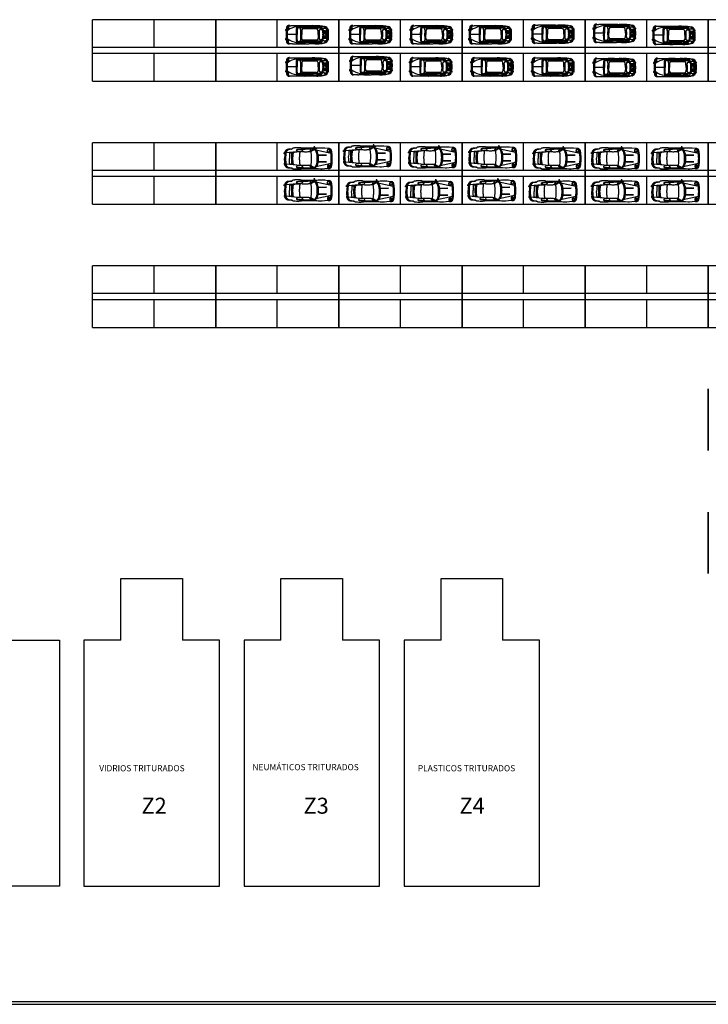
# Model space of a CAD drawing. Units: millimetres. Extents: x 292 to 996, y 182 to 472.
# Drawn here: x 485 to 541, y 296 to 376 of the extents above; entities that cross this region are included whole.
import ezdxf

# ---------------------------------------------------------------- set-up
doc = ezdxf.new("R2010")
doc.units = ezdxf.units.MM
doc.header["$LTSCALE"] = 0.01
for name, color, linetype in [('Delimitación Terreno', 4, 'Continuous'), ('Dibujo Planta', 7, 'Continuous'), ('SOPORTES VFU', 1, 'Continuous'), ('TEXTOS', 7, 'Continuous'), ('Vehiculos', 7, 'Continuous')]:
    doc.layers.add(name, color=color, linetype=linetype)
doc.styles.add('STYLE1', font='ARIAL.TTF')

# ---------------------------------------------------------------- blocks, each defined once
blk = doc.blocks.new('A$C36FB4655')
at = {"layer": 'Vehiculos'}
for p, q in [((0.058, 1.073), (0.115, 1.073)), ((0.078, 1.186), (0.109, 1.186)), ((0.081, 0.877), (0.078, 0.796)), ((0.086, 0.964), (0.081, 0.877)), ((0.095, 1.029), (0.086, 0.964)), ((0.123, 1.09), (0.095, 1.029)), ((0.137, 1.122), (0.123, 1.09)), ((0.137, 1.122), (0.231, 1.165)), ((0.163, 1.402), (0.231, 1.402)), ((0.163, 1.175), (0.163, 1.402)), ((0.231, 1.175), (0.163, 1.175)), ((0.231, 1.402), (0.231, 1.165)), ((0.889, 1.368), (0.895, 1.4)), ((0.929, 1.405), (0.925, 1.462)), ((0.935, 1.159), (0.928, 1.051)), ((0.928, 1.051), (0.929, 0.758)), ((0.942, 1.242), (0.935, 1.159)), ((0.944, 1.268), (0.942, 1.242)), ((0.951, 1.158), (0.943, 1.05)), ((0.943, 1.051), (0.944, 0.758)), ((0.958, 1.379), (0.948, 1.399)), ((0.957, 1.241), (0.951, 1.158)), ((0.96, 1.267), (0.957, 1.24)), ((1, 1.345), (0.958, 1.379)), ((1.097, 1.331), (1, 1.345)), ((1.182, 1.31), (1.097, 1.331)), ((1.38, 1.298), (1.182, 1.31)), ((1.216, 1.142), (1.215, 1.203)), ((1.232, 1.142), (1.231, 1.203)), ((1.311, 1.09), (1.311, 0.758)), ((1.395, 1.321), (1.38, 1.399)), ((1.582, 1.301), (1.38, 1.298)), ((1.6, 1.321), (1.409, 1.321)), ((2.508, 1.219), (1.44, 1.219)), ((1.943, 1.397), (1.581, 1.4)), ((1.805, 1.308), (1.582, 1.301)), ((1.943, 1.318), (1.6, 1.321)), ((2.085, 1.409), (1.62, 1.409)), ((2.003, 1.304), (1.805, 1.308)), ((1.943, 1.318), (1.943, 1.397)), ((1.979, 1.304), (1.979, 1.489)), ((2.264, 1.301), (2.003, 1.304)), ((2.024, 1.396), (2.022, 1.316)), ((2.022, 1.316), (2.211, 1.317)), ((2.075, 1.395), (2.024, 1.396)), ((2.166, 1.406), (2.099, 1.406)), ((2.267, 1.314), (2.211, 1.317)), ((2.583, 1.291), (2.264, 1.301)), ((2.375, 1.31), (2.267, 1.314)), ((2.449, 1.308), (2.375, 1.31)), ((2.562, 1.306), (2.449, 1.308)), ((2.784, 1.295), (2.562, 1.306)), ((2.774, 1.279), (2.583, 1.291)), ((2.644, 0.758), (2.636, 1.093)), ((2.771, 1.321), (2.791, 1.307)), ((2.902, 1.261), (2.774, 1.279)), ((2.985, 1.255), (2.902, 1.261)), ((3.06, 1.252), (2.985, 1.255)), ((3.122, 1.252), (3.06, 1.252)), ((3.107, 0.892), (3.115, 0.758)), ((3.15, 1.035), (3.145, 1.036)), ((3.145, 1.036), (3.162, 0.833)), ((3.167, 0.833), (3.15, 1.035)), ((3.162, 0.833), (3.167, 0.833)), ((3.194, 1.109), (3.189, 1.11)), ((3.189, 1.11), (3.209, 0.834)), ((3.214, 0.834), (3.194, 1.109)), ((3.209, 0.834), (3.214, 0.834)), ((3.236, 1.105), (3.231, 1.107)), ((3.231, 1.107), (3.251, 0.836)), ((3.257, 0.836), (3.236, 1.105)), ((3.251, 0.836), (3.257, 0.836)), ((3.268, 1.103), (3.287, 0.909)), ((3.274, 1.102), (3.268, 1.103)), ((3.272, 1.326), (3.304, 1.326)), ((3.293, 0.909), (3.274, 1.102)), ((3.279, 0.817), (3.282, 0.844)), ((3.282, 0.77), (3.279, 0.817)), ((3.286, 0.853), (3.295, 0.867)), ((3.287, 0.909), (3.293, 0.909)), ((3.301, 1.101), (3.318, 0.915)), ((3.306, 1.1), (3.301, 1.101)), ((3.304, 1.265), (3.304, 1.326)), ((3.323, 0.915), (3.306, 1.1)), ((3.307, 0.876), (3.327, 0.881)), ((3.318, 0.915), (3.323, 0.915)), ((3.318, 0.839), (3.395, 0.839)), ((3.327, 0.881), (3.357, 0.887)), ((3.33, 1.098), (3.347, 0.922)), ((3.335, 1.097), (3.33, 1.098)), ((3.352, 0.922), (3.335, 1.097)), ((3.347, 0.922), (3.352, 0.922)), ((3.361, 0.887), (3.381, 0.887)), ((3.395, 0.839), (3.395, 0.758)), ((3.442, 1.175), (3.398, 1.165)), ((3.463, 1.104), (3.418, 1.098)), ((0.058, 0.442), (0.115, 0.442)), ((0.078, 0.796), (0.077, 0.758)), ((0.078, 0.719), (0.077, 0.758)), ((0.081, 0.639), (0.078, 0.719)), ((0.078, 0.329), (0.109, 0.329)), ((0.086, 0.552), (0.081, 0.639)), ((0.095, 0.486), (0.086, 0.552)), ((0.123, 0.425), (0.095, 0.486)), ((0.137, 0.394), (0.123, 0.425)), ((0.866, 0.758), (0.137, 0.758)), ((0.137, 0.394), (0.231, 0.354)), ((0.163, 0.34), (0.163, 0.113)), ((0.231, 0.34), (0.163, 0.34)), ((0.163, 0.113), (0.231, 0.113)), ((0.231, 0.113), (0.231, 0.354)), ((0.889, 0.147), (0.895, 0.116)), ((0.929, 0.11), (0.925, 0.054)), ((0.928, 0.464), (0.929, 0.758)), ((0.935, 0.356), (0.928, 0.464)), ((0.942, 0.274), (0.935, 0.356)), ((0.944, 0.247), (0.942, 0.274)), ((0.943, 0.464), (0.944, 0.758)), ((0.951, 0.358), (0.943, 0.466)), ((0.958, 0.137), (0.948, 0.117)), ((0.957, 0.275), (0.951, 0.358)), ((0.96, 0.249), (0.957, 0.275)), ((1, 0.171), (0.958, 0.137)), ((1.097, 0.185), (1, 0.171)), ((1.182, 0.205), (1.097, 0.185)), ((1.38, 0.218), (1.182, 0.205)), ((1.216, 0.374), (1.215, 0.312)), ((1.232, 0.374), (1.231, 0.312)), ((1.311, 0.425), (1.311, 0.758)), ((1.582, 0.214), (1.38, 0.218)), ((1.395, 0.195), (1.38, 0.117)), ((1.6, 0.195), (1.409, 0.195)), ((2.508, 0.297), (1.44, 0.297)), ((1.943, 0.118), (1.581, 0.116)), ((1.805, 0.207), (1.582, 0.214)), ((1.943, 0.197), (1.6, 0.195)), ((2.085, 0.107), (1.62, 0.106)), ((2.003, 0.212), (1.805, 0.207)), ((1.943, 0.197), (1.943, 0.118)), ((1.979, 0.211), (1.979, 0.026)), ((2.264, 0.215), (2.003, 0.212)), ((2.024, 0.12), (2.022, 0.2)), ((2.022, 0.2), (2.211, 0.198)), ((2.075, 0.12), (2.024, 0.12)), ((2.166, 0.11), (2.099, 0.11)), ((2.267, 0.201), (2.211, 0.198)), ((2.583, 0.224), (2.264, 0.215)), ((2.375, 0.205), (2.267, 0.201)), ((2.449, 0.208), (2.375, 0.205)), ((2.562, 0.21), (2.449, 0.208)), ((2.784, 0.221), (2.562, 0.21)), ((2.774, 0.236), (2.583, 0.224)), ((2.644, 0.758), (2.636, 0.422)), ((2.771, 0.194), (2.791, 0.209)), ((2.902, 0.254), (2.774, 0.236)), ((2.985, 0.261), (2.902, 0.254)), ((3.06, 0.263), (2.985, 0.261)), ((3.122, 0.263), (3.06, 0.263)), ((3.107, 0.623), (3.115, 0.758)), ((3.145, 0.479), (3.162, 0.682)), ((3.15, 0.48), (3.145, 0.479)), ((3.167, 0.682), (3.15, 0.48)), ((3.162, 0.682), (3.167, 0.682)), ((3.189, 0.406), (3.209, 0.681)), ((3.194, 0.407), (3.189, 0.406)), ((3.214, 0.681), (3.194, 0.407)), ((3.209, 0.681), (3.214, 0.681)), ((3.231, 0.409), (3.251, 0.68)), ((3.236, 0.41), (3.231, 0.409)), ((3.257, 0.68), (3.236, 0.41)), ((3.251, 0.68), (3.257, 0.68)), ((3.268, 0.412), (3.287, 0.607)), ((3.274, 0.413), (3.268, 0.412)), ((3.272, 0.19), (3.304, 0.189)), ((3.293, 0.607), (3.274, 0.413)), ((3.282, 0.746), (3.279, 0.698)), ((3.279, 0.698), (3.282, 0.672)), ((3.281, 0.758), (3.282, 0.77)), ((3.281, 0.758), (3.282, 0.746)), ((3.286, 0.662), (3.295, 0.648)), ((3.287, 0.607), (3.293, 0.607)), ((3.301, 0.414), (3.318, 0.6)), ((3.306, 0.415), (3.301, 0.414)), ((3.304, 0.25), (3.304, 0.189)), ((3.323, 0.6), (3.306, 0.415)), ((3.307, 0.64), (3.327, 0.635)), ((3.318, 0.676), (3.395, 0.676)), ((3.318, 0.6), (3.323, 0.6)), ((3.327, 0.635), (3.357, 0.629)), ((3.33, 0.417), (3.347, 0.594)), ((3.335, 0.418), (3.33, 0.417)), ((3.352, 0.594), (3.335, 0.418)), ((3.347, 0.594), (3.352, 0.594)), ((3.361, 0.628), (3.381, 0.628)), ((3.395, 0.676), (3.395, 0.758)), ((3.442, 0.341), (3.398, 0.351)), ((3.463, 0.411), (3.418, 0.418))]:
    blk.add_line(p, q, dxfattribs=at)
for points in [[(0.315, 1.485), (0.375, 1.485), (0.424, 1.486), (0.465, 1.487), (0.498, 1.488), (0.526, 1.489), (0.549, 1.491), (0.57, 1.492), (0.589, 1.493), (0.609, 1.494), (0.629, 1.495), (0.65, 1.495), (0.672, 1.495), (0.694, 1.496), (0.716, 1.496), (0.74, 1.496), (0.764, 1.495), (0.789, 1.495), (0.815, 1.494), (0.842, 1.494), (0.869, 1.493), (0.896, 1.492), (0.923, 1.492), (0.95, 1.491), (0.977, 1.491), (1.003, 1.491), (1.029, 1.492), (1.055, 1.492), (1.081, 1.493), (1.107, 1.494), (1.134, 1.494), (1.16, 1.495), (1.188, 1.496), (1.215, 1.496), (1.244, 1.496), (1.272, 1.497), (1.301, 1.497), (1.33, 1.497), (1.358, 1.497), (1.386, 1.498), (1.413, 1.498), (1.44, 1.498), (1.466, 1.499), (1.491, 1.499), (1.516, 1.5), (1.542, 1.5), (1.567, 1.5), (1.592, 1.5), (1.619, 1.5), (1.645, 1.499), (1.673, 1.499), (1.701, 1.498), (1.73, 1.497), (1.759, 1.496), (1.79, 1.495), (1.821, 1.494), (1.852, 1.493), (1.885, 1.492), (1.918, 1.491), (1.952, 1.49), (1.985, 1.489), (2.019, 1.489), (2.053, 1.488), (2.086, 1.488), (2.119, 1.488), (2.151, 1.488), (2.182, 1.488), (2.212, 1.488), (2.241, 1.488), (2.269, 1.489), (2.295, 1.489), (2.32, 1.49), (2.343, 1.491), (2.364, 1.492), (2.383, 1.492), (2.401, 1.493), (2.419, 1.494), (2.435, 1.495), (2.451, 1.496), (2.468, 1.497), (2.485, 1.498), (2.502, 1.499), (2.52, 1.5), (2.539, 1.501), (2.558, 1.501), (2.577, 1.501), (2.597, 1.501), (2.618, 1.5), (2.639, 1.499), (2.66, 1.498), (2.681, 1.497), (2.702, 1.495), (2.723, 1.493), (2.744, 1.491), (2.765, 1.488), (2.785, 1.486), (2.804, 1.484), (2.823, 1.483), (2.841, 1.481), (2.859, 1.48), (2.876, 1.478), (2.892, 1.477), (2.908, 1.475), (2.923, 1.474), (2.938, 1.472), (2.952, 1.47), (2.966, 1.468), (2.98, 1.465), (2.993, 1.463), (3.007, 1.459), (3.02, 1.456), (3.034, 1.452), (3.047, 1.448), (3.062, 1.443), (3.076, 1.438), (3.091, 1.432), (3.106, 1.427), (3.121, 1.422), (3.136, 1.416), (3.15, 1.411), (3.165, 1.407)], [(0.315, 0.031), (0.375, 0.03), (0.424, 0.029), (0.465, 0.028), (0.498, 0.027), (0.526, 0.026), (0.549, 0.025), (0.57, 0.024), (0.589, 0.023), (0.609, 0.022), (0.629, 0.021), (0.65, 0.02), (0.672, 0.02), (0.694, 0.02), (0.716, 0.02), (0.74, 0.02), (0.764, 0.02), (0.789, 0.021), (0.815, 0.021), (0.842, 0.022), (0.869, 0.023), (0.896, 0.023), (0.923, 0.024), (0.95, 0.024), (0.977, 0.024), (1.003, 0.024), (1.029, 0.024), (1.055, 0.023), (1.081, 0.023), (1.107, 0.022), (1.134, 0.021), (1.16, 0.02), (1.188, 0.02), (1.215, 0.019), (1.244, 0.019), (1.272, 0.019), (1.301, 0.019), (1.33, 0.018), (1.358, 0.018), (1.386, 0.018), (1.413, 0.018), (1.44, 0.017), (1.466, 0.017), (1.491, 0.016), (1.516, 0.016), (1.542, 0.016), (1.567, 0.015), (1.592, 0.015), (1.619, 0.016), (1.645, 0.016), (1.673, 0.017), (1.701, 0.018), (1.73, 0.019), (1.759, 0.02), (1.79, 0.021), (1.821, 0.022), (1.852, 0.023), (1.885, 0.024), (1.918, 0.025), (1.952, 0.026), (1.985, 0.026), (2.019, 0.027), (2.053, 0.027), (2.086, 0.028), (2.119, 0.028), (2.151, 0.028), (2.182, 0.028), (2.212, 0.028), (2.241, 0.027), (2.269, 0.027), (2.295, 0.026), (2.32, 0.026), (2.343, 0.025), (2.364, 0.024), (2.383, 0.023), (2.401, 0.022), (2.419, 0.021), (2.435, 0.02), (2.451, 0.019), (2.468, 0.018), (2.485, 0.017), (2.502, 0.016), (2.52, 0.016), (2.539, 0.015), (2.558, 0.015), (2.577, 0.014), (2.597, 0.015), (2.618, 0.015), (2.639, 0.016), (2.66, 0.017), (2.681, 0.019), (2.702, 0.021), (2.723, 0.023), (2.744, 0.025), (2.765, 0.027), (2.785, 0.029), (2.804, 0.031), (2.823, 0.033), (2.841, 0.034), (2.859, 0.036), (2.876, 0.037), (2.892, 0.039), (2.908, 0.04), (2.923, 0.042), (2.938, 0.043), (2.952, 0.045), (2.966, 0.048), (2.98, 0.05), (2.993, 0.053), (3.007, 0.056), (3.02, 0.06), (3.034, 0.064), (3.047, 0.068), (3.062, 0.073), (3.076, 0.078), (3.091, 0.083), (3.106, 0.089), (3.121, 0.094), (3.136, 0.099), (3.15, 0.104), (3.165, 0.109)]]:
    blk.add_lwpolyline(points, dxfattribs=at)
for centre, radius, start, end in [((0.058, 1.132), 0.0585, 69.94551, 270.21248), ((4.426, 0.916), 4.371, 177.93645, 182.06355), ((0.982, 1.218), 0.905, 171.89541, 181.97491), ((0.292, 1.306), 0.21, 92.12324, 169.10985), ((0.096, 1.142), 0.0464, 333.93275, 72.82872), ((6.617, 0.82), 6.48, 178.21699, 180.55401), ((0.24, 1.031), 0.101, 111.72208, 185.11603), ((1.099, -0.152), 1.559, 98.56654, 125.06203), ((0.31, 1.406), 0.0789, 86.06781, 182.96292), ((0.272, 1.449), 0.0679, 32.17846, 79.07352), ((3.315, 0.974), 2.459, 170.78651, 185.09217), ((1.553, -3.165), 4.607, 93.67238, 98.56654), ((1.003, 1.271), 0.0594, 80.95619, 183.17366), ((1.003, 1.271), 0.0439, 80.95619, 183.17366), ((1.003, 1.271), 0.0439, 80.95619, 183.17366), ((0.987, 0.78), 0.535, 70.83843, 87.35991), ((0.987, 0.78), 0.551, 70.83843, 87.35991), ((1.497, 0.03), 1.385, 84.93348, 106.65446), ((1.489, 0.083), 1.32, 85.99297, 106.37373), ((1.391, 2.634), 1.313, 257.9658, 270.7894), ((1.131, 1.207), 0.0846, 357.87055, 68.12053), ((1.131, 1.207), 0.1, 357.87055, 68.12053), ((11.053, 0.725), 9.845, 177.57163, 179.81193), ((11.053, 0.725), 9.83, 177.57163, 179.81193), ((1.44, 1.09), 0.129, 90, 180), ((2.251, -1.2), 2.601, 88.78671, 93.87928), ((2.213, -1.612), 3.023, 76.08659, 92.41421), ((2.244, -0.878), 2.367, 71.84397, 92.16483), ((2.287, -0.796), 2.197, 78.99517, 89.50084), ((2.508, 1.09), 0.129, 1.20944, 90), ((2.699, 1.273), 0.088, 14.48654, 85.48318), ((2.825, 1.076), 0.0971, 157.44186, 197.98009), ((-4.635, 0.543), 7.385, 1.66707, 3.90575), ((2.805, 1.084), 0.0754, 135.21467, 157.44186), ((2.825, 1.076), 0.089, 157.44186, 197.98009), ((-4.635, 0.543), 7.393, 1.66707, 3.90575), ((2.805, 1.084), 0.0674, 135.21467, 157.44186), ((2.842, 1.048), 0.127, 106.7479, 135.21467), ((2.842, 1.048), 0.119, 106.7479, 135.21467), ((2.865, 0.97), 0.208, 85.07252, 106.7479), ((2.865, 0.97), 0.2, 85.07252, 106.7479), ((2.779, -0.032), 1.215, 81.75455, 85.07252), ((2.779, -0.032), 1.206, 81.75455, 85.07252), ((2.917, 1.226), 0.0999, 22.4906, 77.00372), ((2.944, 1.106), 0.0563, 26.53244, 81.75455), ((2.944, 1.106), 0.0644, 26.53244, 81.75455), ((2.8, 1.034), 0.217, 12.02289, 26.53244), ((2.8, 1.034), 0.226, 12.02289, 26.53244), ((2.221, 0.86), 0.886, 2.10648, 27.15049), ((1.767, 0.814), 1.273, 357.48314, 12.02289), ((1.767, 0.814), 1.281, 357.48314, 12.02289), ((3.138, 0.536), 0.716, 77.95254, 91.25363), ((3.195, 1.303), 0.0305, 130.34643, 236.99048), ((3.193, 1.409), 0.0232, 85.86055, 244.57613), ((3.241, 1.095), 0.24, 74.6924, 105.7726), ((3.265, 1.525), 0.263, 250.79611, 278.54944), ((3.106, 1.099), 0.299, 12.66684, 75.21834), ((3.106, 1.099), 0.345, 12.66684, 75.21834), ((3.27, 1.307), 0.0191, 84.43782, 201.28386), ((3.309, 1.328), 0.0633, 206.80769, 265.60861), ((3.302, 0.841), 0.0204, 145.33439, 173.42075), ((3.274, 1.174), 0.0646, 9.06588, 77.95254), ((3.312, 0.856), 0.0204, 104.06114, 145.33439), ((3.265, 0.817), 0.0571, 6.9827, 53.67979), ((3.203, 0.768), 0.131, 0.59437, 25.0891), ((2.636, 0.93), 0.746, 356.67538, 19.84583), ((3.361, 0.867), 0.0204, 90.20972, 101.65076), ((3.423, 1.136), 0.0383, 130.4624, 262.49659), ((1.326, 0.801), 2.113, 358.8419, 8.06079), ((3.458, 1.141), 0.0372, 277.48215, 114.8693), ((1.326, 0.801), 2.158, 358.8419, 8.06079), ((0.058, 0.384), 0.0585, 89.78752, 290.05449), ((4.426, 0.6), 4.371, 177.93645, 182.06355), ((0.982, 0.298), 0.905, 178.02509, 188.10459), ((0.292, 0.21), 0.21, 190.89015, 267.87676), ((0.096, 0.373), 0.0464, 287.17128, 26.06725), ((6.617, 0.695), 6.48, 179.44599, 181.78301), ((0.24, 0.484), 0.101, 174.88397, 248.27792), ((1.099, 1.667), 1.559, 234.93797, 261.43346), ((0.31, 0.109), 0.0789, 177.03708, 273.93219), ((0.272, 0.067), 0.0679, 280.92648, 327.82154), ((3.315, 0.541), 2.459, 174.90783, 189.21349), ((1.553, 4.681), 4.607, 261.43346, 266.32762), ((1.003, 0.244), 0.0594, 176.82634, 279.04381), ((1.003, 0.244), 0.0439, 176.82634, 279.04381), ((1.003, 0.244), 0.0439, 176.82634, 279.04381), ((0.987, 0.736), 0.535, 272.64009, 289.16157), ((0.987, 0.736), 0.551, 272.64009, 289.16157), ((1.497, 1.486), 1.385, 253.34554, 275.06652), ((1.391, -1.119), 1.313, 89.2106, 102.0342), ((1.489, 1.432), 1.32, 253.62627, 274.00703), ((1.131, 0.308), 0.0846, 291.87947, 2.12945), ((1.131, 0.308), 0.1, 291.87947, 2.12945), ((11.053, 0.79), 9.845, 180.18807, 182.42837), ((11.053, 0.79), 9.83, 180.18807, 182.42837), ((1.44, 0.425), 0.129, 180, 270), ((2.251, 2.715), 2.601, 266.12072, 271.21329), ((2.213, 3.127), 3.023, 267.58579, 283.91341), ((2.244, 2.393), 2.367, 267.83517, 288.15603), ((2.287, 2.312), 2.197, 270.49916, 281.00483), ((2.508, 0.425), 0.129, 270, 358.79056), ((2.699, 0.243), 0.088, 274.51682, 345.51346), ((2.825, 0.44), 0.0971, 162.01991, 202.55814), ((-4.635, 0.973), 7.385, 356.09425, 358.33293), ((2.825, 0.44), 0.089, 162.01991, 202.55814), ((2.805, 0.431), 0.0754, 202.55814, 224.78533), ((-4.635, 0.973), 7.393, 356.09425, 358.33293), ((2.805, 0.431), 0.0674, 202.55814, 224.78533), ((2.842, 0.468), 0.127, 224.78533, 253.2521), ((2.842, 0.468), 0.119, 224.78533, 253.2521), ((2.865, 0.545), 0.208, 253.2521, 274.92748), ((2.865, 0.545), 0.2, 253.2521, 274.92748), ((2.779, 1.548), 1.206, 274.92748, 278.24545), ((2.779, 1.548), 1.215, 274.92748, 278.24545), ((2.917, 0.29), 0.0999, 282.99628, 337.5094), ((2.944, 0.41), 0.0563, 278.24545, 333.46756), ((2.944, 0.41), 0.0644, 278.24545, 333.46756), ((2.8, 0.482), 0.217, 333.46756, 347.97711), ((2.8, 0.482), 0.226, 333.46756, 347.97711), ((2.221, 0.656), 0.886, 332.84951, 357.89352), ((1.767, 0.701), 1.273, 347.97711, 2.51686), ((1.767, 0.701), 1.281, 347.97711, 2.51686), ((3.138, 0.979), 0.716, 268.74637, 282.04746), ((3.195, 0.213), 0.0305, 123.00952, 229.65357), ((3.193, 0.106), 0.0232, 115.42387, 274.13945), ((3.241, 0.421), 0.24, 254.2274, 285.3076), ((3.265, -0.01), 0.263, 81.45056, 109.20389), ((3.106, 0.416), 0.299, 284.78166, 347.33316), ((3.106, 0.416), 0.345, 284.78166, 347.33316), ((3.27, 0.209), 0.0191, 158.71614, 275.56218), ((3.309, 0.187), 0.0633, 94.39139, 153.19231), ((3.302, 0.674), 0.0204, 186.57925, 214.66561), ((3.274, 0.342), 0.0646, 282.04746, 350.93412), ((3.312, 0.66), 0.0204, 214.66561, 255.93886), ((3.265, 0.698), 0.0571, 306.32021, 353.0173), ((3.203, 0.747), 0.131, 334.9109, 359.40563), ((3.336, 0.755), 0.0147, 9.84998, 97.95196), ((3.336, 0.76), 0.0147, 262.04804, 350.15002), ((2.636, 0.585), 0.746, 340.15417, 3.32462), ((3.361, 0.649), 0.0204, 258.34924, 269.79028), ((3.423, 0.38), 0.0383, 97.50341, 229.5376), ((1.326, 0.714), 2.113, 351.93921, 1.1581), ((3.458, 0.375), 0.0372, 245.1307, 82.51785), ((1.326, 0.714), 2.158, 351.93921, 1.1581)]:
    blk.add_arc(centre, radius, start, end, dxfattribs=at)
blk = doc.blocks.new('0S12D')
at = {"color": 0, "linetype": 'ByBlock'}
for p, q in [((-0.367, 2.06), (-0.634, 0.819)), ((-0.244, 1.02), (-0.238, 1.685)), ((-0.238, 1.685), (-0.226, 1.022)), ((0.318, 1.685), (0.306, 1.022)), ((0.325, 1.02), (0.318, 1.685)), ((0.448, 2.06), (0.714, 0.819)), ((-0.712, 0.602), (-0.715, 0.457)), ((-0.56, 0.423), (-0.553, 0.412)), ((-0.553, 0.412), (-0.546, 0.399)), ((-0.546, 0.399), (-0.542, 0.387)), ((0.627, 0.399), (0.622, 0.387)), ((0.633, 0.412), (0.627, 0.399)), ((0.64, 0.423), (0.633, 0.412)), ((-0.793, -0.232), (-0.689, -0.241)), ((-0.689, -0.241), (-0.691, -0.27)), ((-0.691, -0.27), (-0.691, -0.34)), ((-0.691, -0.34), (-0.691, -0.418)), ((-0.691, -0.418), (-0.69, -0.488)), ((-0.69, -0.488), (-0.688, -0.525)), ((-0.688, -0.525), (-0.687, -0.588)), ((-0.687, -0.588), (-0.685, -0.625)), ((-0.685, -0.625), (-0.684, -0.66)), ((-0.533, -0.454), (-0.423, -1.604)), ((0.614, -0.454), (0.504, -1.604)), ((0.608, -0.335), (0.77, -0.241)), ((0.874, -0.232), (0.77, -0.241)), ((-0.475, -1.061), (0.04, -1.086)), ((-0.343, -1.311), (-0.17, -1.314)), ((-0.17, -1.314), (0.04, -1.315)), ((0.556, -1.061), (0.04, -1.086)), ((0.25, -1.314), (0.04, -1.315)), ((0.423, -1.311), (0.25, -1.314)), ((-0.355, -1.663), (-0.424, -1.66)), ((-0.335, -1.689), (-0.178, -1.704)), ((-0.178, -1.704), (-0.057, -1.712)), ((-0.057, -1.712), (0.04, -1.716)), ((0.137, -1.712), (0.04, -1.716)), ((0.258, -1.704), (0.137, -1.712)), ((0.416, -1.689), (0.258, -1.704))]:
    blk.add_line(p, q, dxfattribs=at)
for points in [[(-0.723, 1.939, 0.060199), (-0.74, 1.911, -0.020357), (-0.751, 1.891, 0.074057), (-0.753, 1.885, -0.057112), (-0.757, 1.874), (-0.759, 1.863), (-0.762, 1.852), (-0.763, 1.844), (-0.765, 1.829), (-0.767, 1.801), (-0.802, 1.554), (-0.813, 1.345), (-0.815, 1.228), (-0.807, 1.01), (-0.793, 0.896), (-0.793, 0.782), (-0.909, 0.731, 0.26651), (-0.916, 0.715, -0.046048), (-0.916, 0.683, 0.585653), (-0.903, 0.674, -0.041042), (-0.873, 0.685), (-0.793, 0.709, -0.003206), (-0.764, 0.715, 0.023233), (-0.743, 0.719, 0.172254), (-0.738, 0.722, 0.089292), (-0.732, 0.736, 0.191515), (-0.733, 0.751, 0.050928), (-0.756, 0.785, 0.355547), (-0.765, 0.791, 0.091991), (-0.793, 0.782)], [(-0.472, 1.858), (-0.471, 1.855), (-0.47, 1.843), (-0.473, 1.83), (-0.479, 1.818), (-0.492, 1.805, -0.053048), (-0.51, 1.793, -0.035612), (-0.529, 1.785), (-0.55, 1.779), (-0.576, 1.775), (-0.602, 1.775), (-0.628, 1.777), (-0.653, 1.783), (-0.673, 1.79, -0.035612), (-0.692, 1.8, -0.053048), (-0.709, 1.813), (-0.721, 1.827), (-0.727, 1.84), (-0.728, 1.853), (-0.726, 1.863)], [(0.84, 1.863), (0.837, 1.874, -0.057112), (0.834, 1.885, 0.074057), (0.831, 1.891, -0.020357), (0.82, 1.911, 0.060199), (0.803, 1.939, 0.09981), (0.772, 1.975, 0.075944), (0.72, 2.003), (0.676, 2.02), (0.619, 2.029), (0.585, 2.036), (0.549, 2.043), (0.502, 2.05), (0.448, 2.057), (0.399, 2.064), (0.287, 2.073), (0.184, 2.079), (0.129, 2.081), (0.079, 2.084), (0.04, 2.082), (0.001, 2.084), (-0.049, 2.081), (-0.103, 2.079), (-0.207, 2.073), (-0.319, 2.064), (-0.367, 2.057), (-0.422, 2.05), (-0.469, 2.043), (-0.504, 2.036), (-0.538, 2.029), (-0.596, 2.02), (-0.64, 2.003, 0.075944), (-0.692, 1.975, 0.09981), (-0.723, 1.939)], [(0.552, 1.858), (0.551, 1.855), (0.55, 1.843), (0.553, 1.83), (0.56, 1.818), (0.572, 1.805, 0.053048), (0.59, 1.793, 0.035612), (0.61, 1.785), (0.63, 1.779), (0.656, 1.775), (0.682, 1.775), (0.708, 1.777), (0.734, 1.783), (0.754, 1.79, 0.035612), (0.773, 1.8, 0.053048), (0.79, 1.813), (0.801, 1.827), (0.807, 1.84), (0.809, 1.853), (0.807, 1.863)], [(0.84, 1.863), (0.842, 1.852), (0.844, 1.844), (0.845, 1.829), (0.847, 1.801), (0.883, 1.554), (0.893, 1.345), (0.895, 1.228), (0.887, 1.01), (0.874, 0.896, 0.015833), (0.854, 0.874, 0.030735), (0.835, 0.849, 0.067689), (0.803, 0.782, 0.069337), (0.789, 0.706, 0.000298), (0.788, 0.685, -0.01679), (0.749, 0.601)], [(0.695, 0.904, 0.013324), (0.597, 0.948, 0.030992), (0.479, 0.988, 0.024048), (0.374, 1.011, 0.017481), (0.24, 1.029, 0.017092), (0.134, 1.036, 0.000555), (0.04, 1.038, 0.000555), (-0.054, 1.036, 0.017092), (-0.16, 1.029, 0.017481), (-0.294, 1.011, 0.024048), (-0.399, 0.988, 0.030992), (-0.516, 0.948, 0.013324), (-0.615, 0.904)], [(0.874, 0.896), (0.874, -0.331, 0.158952), (0.885, -0.369, 0.068562), (0.902, -0.388), (0.905, -0.434), (0.908, -0.486), (0.91, -0.532), (0.913, -0.575), (0.913, -0.621), (0.913, -0.741), (0.907, -0.846, -0.032511), (0.9, -0.912, 0.05701), (0.894, -0.996, -0.118188), (0.882, -1.033, -0.074794), (0.86, -1.07, -0.019366), (0.84, -1.093, -0.012762), (0.814, -1.118)], [(-0.793, 0.709), (-0.793, -0.331, -0.158952), (-0.804, -0.369, -0.068562), (-0.822, -0.388), (-0.825, -0.434), (-0.828, -0.486), (-0.83, -0.532), (-0.832, -0.575), (-0.832, -0.621), (-0.832, -0.741), (-0.827, -0.846, 0.032511), (-0.819, -0.912, -0.05701), (-0.814, -0.996, 0.118188), (-0.802, -1.033, 0.074794), (-0.78, -1.07, 0.019366), (-0.76, -1.093, 0.012762), (-0.734, -1.118)], [(0.744, 0.793, 0.029294), (0.756, 0.777, -0.097394), (0.77, 0.752, 0.041228), (0.779, 0.729, -0.039917), (0.788, 0.685, 0.041416), (0.792, 0.602), (0.796, 0.457), (0.614, 0.337, -0.024218), (0.605, 0.191, 0.024289), (0.597, 0.061, 0.015269), (0.599, -0.092, -0.014699), (0.602, -0.219, 0.031825), (0.608, -0.335, -0.000324), (0.609, -0.361, -0.013538), (0.61, -0.385, 0.027693), (0.611, -0.41, -0.020103), (0.612, -0.434, 0.035852), (0.614, -0.461, -0.036864), (0.616, -0.485, 0.046721), (0.619, -0.508, -0.050458), (0.621, -0.525, 0.063348), (0.623, -0.545, -0.041553), (0.627, -0.567, 0.014238), (0.629, -0.588, 0.004738), (0.632, -0.606, 0.001859), (0.636, -0.629, -0.0009), (0.639, -0.646, 0.029058), (0.644, -0.669, -0.030721), (0.648, -0.687, 0.078523), (0.652, -0.699, -0.025161), (0.659, -0.715, 0.118417), (0.667, -0.726), (0.688, -0.749), (0.696, -0.756, 0.264692), (0.708, -0.758, 0.113633), (0.723, -0.754, 0.059206), (0.733, -0.746, 0.087323), (0.743, -0.733, 0.022677), (0.753, -0.71, 0.067037), (0.761, -0.683, -0.009818), (0.764, -0.66), (0.765, -0.625), (0.767, -0.588), (0.768, -0.525), (0.77, -0.488), (0.771, -0.418), (0.771, -0.34), (0.771, -0.27), (0.77, -0.241), (0.796, 0.457)], [(-0.352, -1.663, -0.41835), (-0.335, -1.689, -0.021212), (-0.345, -1.726, -0.388855), (-0.369, -1.742, -0.080664), (-0.436, -1.735, -0.158156), (-0.445, -1.721, -0.068495), (-0.449, -1.678, -0.055667), (-0.523, -1.662, 0.029493), (-0.543, -1.653, -0.055911), (-0.576, -1.635, 0.000971), (-0.59, -1.625, -0.016357), (-0.609, -1.611, 0.0165), (-0.625, -1.6, -0.063106), (-0.656, -1.572, 0.002692), (-0.663, -1.565, -0.016731), (-0.672, -1.557, -0.001315), (-0.679, -1.549, -0.020474), (-0.69, -1.536, -0.060237), (-0.704, -1.519, -0.066468), (-0.713, -1.497, 0.010072), (-0.718, -1.482, -0.006697), (-0.723, -1.466, -0.014302), (-0.727, -1.453, -0.015553), (-0.731, -1.436, -0.017917), (-0.734, -1.412, -0.012643), (-0.737, -1.384, -0.001214), (-0.74, -1.317, 0.044294), (-0.74, -1.286, -0.044294), (-0.74, -1.248, 0.027399), (-0.739, -1.207, -0.023961), (-0.738, -1.169, -0.002142), (-0.734, -1.118, 0.010764), (-0.72, -1.207, -0.005676), (-0.712, -1.25, 0.003101), (-0.701, -1.317, 0.004206), (-0.693, -1.364, 0.007198), (-0.688, -1.388, 0.025171), (-0.668, -1.429, 0.026671), (-0.652, -1.454, 0.084163), (-0.597, -1.517, 0.015423), (-0.544, -1.559, 0.088732), (-0.493, -1.583), (-0.458, -1.596, 0.099756), (-0.423, -1.604), (-0.238, -1.623), (-0.087, -1.634), (0.04, -1.64), (0.168, -1.634), (0.318, -1.623), (0.504, -1.604, 0.099756), (0.539, -1.596), (0.574, -1.583, 0.088732), (0.624, -1.559, 0.015423), (0.678, -1.517, 0.084163), (0.732, -1.454, 0.026671), (0.748, -1.429, 0.025171), (0.768, -1.388, 0.007198), (0.773, -1.364, 0.004206), (0.782, -1.317, 0.003101), (0.793, -1.25, -0.005676), (0.8, -1.207, 0.010764), (0.814, -1.118, -0.002142), (0.818, -1.169, -0.023961), (0.819, -1.207, 0.027399), (0.821, -1.248, -0.044294), (0.821, -1.286, 0.044294), (0.821, -1.317, -0.001214), (0.817, -1.384, -0.012643), (0.815, -1.412, -0.017917), (0.811, -1.436, -0.015553), (0.807, -1.453, -0.014302), (0.804, -1.466, -0.006697), (0.799, -1.482, 0.010072), (0.794, -1.497, -0.066468), (0.784, -1.519, -0.060237), (0.771, -1.536, -0.020474), (0.759, -1.549, -0.001315), (0.752, -1.557, -0.016731), (0.743, -1.565, 0.002692), (0.736, -1.572, -0.063106), (0.705, -1.6, 0.0165), (0.689, -1.611, -0.016357), (0.671, -1.625, 0.000971), (0.656, -1.635, -0.055911), (0.623, -1.653, 0.029493), (0.604, -1.662, -0.055667), (0.53, -1.678, 0.358934), (0.505, -1.66), (0.435, -1.663)], [(0.482, -1.272), (0.494, -1.203, 0.037582), (0.496, -1.152, 0.027766), (0.485, -1.137, 0.272793), (0.448, -1.125), (0.04, -1.135), (-0.368, -1.125, 0.272793), (-0.404, -1.137, 0.027766), (-0.416, -1.152, 0.037582), (-0.413, -1.203), (-0.402, -1.272)]]:
    blk.add_lwpolyline(points, format="xyb", dxfattribs=at)
for points in [[(-0.442, 2.079), (-0.375, 2.088), (-0.313, 2.095), (-0.235, 2.102), (-0.173, 2.107), (-0.087, 2.112), (-0.018, 2.112), (0.04, 2.112), (0.098, 2.112), (0.168, 2.112), (0.253, 2.107), (0.315, 2.102), (0.393, 2.095), (0.455, 2.088), (0.523, 2.079), (0.588, 2.069), (0.655, 2.055), (0.704, 2.046, -0.076061), (0.766, 2.008), (0.79, 1.984), (0.813, 1.954), (0.826, 1.928), (0.83, 1.922), (0.832, 1.915), (0.836, 1.907), (0.838, 1.899), (0.84, 1.891, 0.024992), (0.843, 1.879, -0.055838), (0.846, 1.863, -0.037237), (0.846, 1.826, 0.010303), (0.85, 1.882, 0.069994), (0.847, 1.925, 0.094971), (0.824, 1.991), (0.806, 2.02, 0.128179), (0.769, 2.062), (0.756, 2.071), (0.741, 2.081), (0.725, 2.091), (0.67, 2.107), (0.595, 2.121), (0.526, 2.132), (0.43, 2.147), (0.328, 2.157), (0.24, 2.16), (0.04, 2.16), (-0.159, 2.16), (-0.248, 2.157), (-0.35, 2.147), (-0.445, 2.132), (-0.515, 2.121), (-0.59, 2.107), (-0.644, 2.091), (-0.661, 2.081), (-0.675, 2.071), (-0.689, 2.062, 0.128179), (-0.725, 2.02), (-0.743, 1.991, 0.094971), (-0.767, 1.925, 0.069994), (-0.77, 1.882, 0.010303), (-0.765, 1.826, -0.037237), (-0.765, 1.863, -0.055838), (-0.762, 1.879, 0.024992), (-0.759, 1.891), (-0.757, 1.899), (-0.756, 1.907), (-0.752, 1.915), (-0.75, 1.922), (-0.746, 1.928), (-0.733, 1.954), (-0.709, 1.984), (-0.686, 2.008), (-0.65, 2.029), (-0.624, 2.046), (-0.575, 2.055), (-0.507, 2.069)], [(-0.596, 1.945), (-0.57, 1.942), (-0.545, 1.937), (-0.525, 1.93, -0.035612), (-0.506, 1.92, -0.053048), (-0.486, 1.905), (-0.476, 1.891), (-0.471, 1.879), (-0.47, 1.867), (-0.473, 1.854), (-0.479, 1.842), (-0.492, 1.828, -0.053048), (-0.51, 1.816, -0.035612), (-0.529, 1.808), (-0.55, 1.803), (-0.576, 1.799), (-0.602, 1.798), (-0.628, 1.801), (-0.653, 1.806), (-0.673, 1.813, -0.035612), (-0.692, 1.823, -0.053048), (-0.709, 1.836), (-0.721, 1.851), (-0.727, 1.864), (-0.728, 1.876), (-0.726, 1.889), (-0.719, 1.901), (-0.706, 1.915, -0.053048), (-0.688, 1.927, -0.035612), (-0.669, 1.935), (-0.648, 1.941), (-0.623, 1.944)], [(0.677, 1.945), (0.651, 1.942), (0.625, 1.937), (0.605, 1.93, 0.035612), (0.586, 1.92, 0.053048), (0.567, 1.905), (0.556, 1.891), (0.551, 1.879), (0.55, 1.867), (0.553, 1.854), (0.56, 1.842), (0.572, 1.828, 0.053048), (0.59, 1.816, 0.035612), (0.61, 1.808), (0.63, 1.803), (0.656, 1.799), (0.682, 1.798), (0.708, 1.801), (0.734, 1.806), (0.754, 1.813, 0.035612), (0.773, 1.823, 0.053048), (0.79, 1.836), (0.801, 1.851), (0.807, 1.864), (0.809, 1.876), (0.806, 1.889), (0.799, 1.901), (0.787, 1.915, 0.053048), (0.769, 1.927, 0.035612), (0.749, 1.935), (0.729, 1.941), (0.703, 1.944)], [(0.04, 0.944, 0.014918), (-0.171, 0.935, 0.019606), (-0.272, 0.923, 0.021498), (-0.38, 0.902, 0.041408), (-0.493, 0.864, 0.010479), (-0.555, 0.836, 0.054559), (-0.605, 0.804, 0.068511), (-0.639, 0.77, 0.099189), (-0.658, 0.728, -0.026704), (-0.672, 0.68), (-0.524, 0.429, 0.323311), (-0.49, 0.415, -0.03065), (-0.385, 0.431, 0.001086), (-0.298, 0.439, -0.019868), (-0.178, 0.446, 0.009294), (-0.083, 0.449, -0.022865), (0.04, 0.45, -0.022865), (0.163, 0.449, 0.009294), (0.259, 0.446, -0.019868), (0.379, 0.439, 0.001086), (0.465, 0.431, -0.03065), (0.571, 0.415, 0.323311), (0.604, 0.429), (0.753, 0.68, -0.026704), (0.738, 0.728, 0.099189), (0.719, 0.77, 0.068511), (0.686, 0.804, 0.054559), (0.635, 0.836, 0.010479), (0.573, 0.864, 0.041408), (0.46, 0.902, 0.021498), (0.352, 0.923, 0.019606), (0.252, 0.935, 0.014918)], [(-0.524, 0.191, -0.024218), (-0.533, 0.337), (-0.715, 0.457), (-0.716, 0.242), (-0.713, 0.162), (-0.71, 0.059), (-0.704, -0.054), (-0.697, -0.142), (-0.689, -0.241), (-0.528, -0.335, 0.031825), (-0.522, -0.219, -0.014699), (-0.519, -0.092, 0.015269), (-0.516, 0.061, 0.024289)], [(0.246, -1.055), (0.414, -1.035, 0.019104), (0.433, -1.032, -0.009159), (0.473, -1.026, 0.031826), (0.48, -1.023, 0.052632), (0.501, -1.012, 0.171331), (0.524, -0.981), (0.534, -0.904), (0.577, -0.526, -0.029797), (0.577, -0.502, 0.188975), (0.571, -0.486, 0.041781), (0.559, -0.473, 0.056578), (0.544, -0.463, 0.157073), (0.515, -0.457, 0.002681), (0.473, -0.463, -0.012314), (0.437, -0.468, -0.004904), (0.352, -0.475, 0.00764), (0.311, -0.479, -0.019123), (0.237, -0.483), (0.172, -0.486, -0.025492), (0.119, -0.492), (0.073, -0.494), (0.04, -0.497), (0.007, -0.494), (-0.039, -0.492, -0.025492), (-0.092, -0.486), (-0.156, -0.483, -0.019123), (-0.23, -0.479, 0.00764), (-0.271, -0.475, -0.004904), (-0.357, -0.468, -0.012314), (-0.393, -0.463, 0.002681), (-0.435, -0.457, 0.157073), (-0.464, -0.463, 0.056578), (-0.478, -0.473, 0.041781), (-0.491, -0.486, 0.188975), (-0.496, -0.502, -0.029797), (-0.496, -0.526), (-0.454, -0.904), (-0.443, -0.981, 0.171331), (-0.42, -1.012, 0.052632), (-0.399, -1.023, 0.031826), (-0.393, -1.026, -0.009159), (-0.353, -1.032, 0.019104), (-0.334, -1.035), (-0.166, -1.055), (-0.01, -1.069), (0.04, -1.073), (0.09, -1.069)]]:
    blk.add_lwpolyline(points, format="xyb", close=True, dxfattribs=at)
blk.add_lwpolyline([(-0.616, -0.756), (-0.612, -0.753), (-0.607, -0.749), (-0.596, -0.738), (-0.586, -0.726)], dxfattribs=at)
for centre, radius, start, end in [((-1.131, 0.568), 0.47, 40.52748, 44.15581), ((-0.966, 0.71), 0.253, 33.48587, 40.52748), ((-0.984, 0.697), 0.275, 17.99642, 33.48587), ((-0.601, 0.752), 0.0754, 115.94318, 146.80771), ((0.681, 0.752), 0.0754, 33.19229, 64.05682), ((-0.989, 0.696), 0.28, 2.13096, 17.99642), ((-1.21, 0.667), 0.502, 352.5762, 2.06264), ((-18.218, 0.055), 17.521, 2.06264, 2.13096), ((-0.431, 0.65), 0.279, 163.62762, 172.77107), ((0.563, 1.235), 1.385, 203.37872, 207.22635), ((-0.832, 0.797), 0.15, 332.90327, 342.34678), ((-0.619, 0.729), 0.0744, 140.09591, 162.34678), ((-0.806, 0.886), 0.17, 320.09591, 326.80771), ((0.513, 1.209), 1.329, 207.22635, 209.09328), ((-0.507, 0.642), 0.161, 209.09328, 214.68084), ((-0.829, 0.419), 0.23, 27.86139, 34.68084), ((-1.526, -0.102), 1.099, 31.09956, 34.91329), ((-0.353, 0.606), 0.272, 211.09956, 216.23141), ((-0.651, 0.387), 0.0984, 21.58836, 36.23141), ((-0.598, 0.364), 0.0608, 8.4392, 22.94757), ((-1.14, 0.283), 0.609, 5.01775, 8.4392), ((1.22, 0.283), 0.609, 171.5608, 174.98225), ((0.678, 0.364), 0.0608, 157.05243, 171.5608), ((0.732, 0.387), 0.0984, 143.76859, 158.41164), ((0.433, 0.606), 0.272, 323.76859, 328.90044), ((1.607, -0.102), 1.099, 145.08671, 148.90044), ((0.909, 0.419), 0.23, 145.31916, 152.13861), ((0.587, 0.642), 0.161, 325.31916, 330.90672), ((-0.433, 1.209), 1.329, 330.90672, 332.77365), ((-1.277, -0.76), 0.602, 7.30069, 9.55084), ((-0.576, -0.67), 0.105, 187.30069, 202.6414), ((-0.423, -0.611), 0.269, 201.75633, 206.95261), ((-0.62, -0.711), 0.0482, 206.95261, 226.91489), ((-0.615, -0.706), 0.0546, 226.91489, 240.46818), ((-0.625, -0.723), 0.0354, 240.46818, 266.3996), ((-0.623, -0.747), 0.0114, 251.31352, 310.61645), ((-0.605, -0.705), 0.0286, 311.7225, 338.73585), ((-0.414, -0.779), 0.177, 152.97067, 158.73585), ((-0.606, -0.681), 0.0394, 332.97067, 350.92997), ((-0.414, -0.712), 0.155, 163.89154, 170.92997), ((-0.758, -0.613), 0.202, 343.89154, 350.54938), ((4.018, -1.407), 4.639, 170.34323, 170.54938), ((-3.634, -0.105), 3.123, 350.34323, 350.76924), ((-1.507, -0.451), 0.968, 350.76924, 351.85508), ((-0.92, -0.535), 0.375, 351.85508, 355.11795), ((-0.41, -0.579), 0.137, 165.60012, 175.11795), ((-0.617, -0.525), 0.0772, 345.60012, 0.09903), ((-0.453, -0.525), 0.0869, 168.54475, 180.09903), ((-0.658, -0.484), 0.122, 348.54475, 359.24462), ((-0.373, -0.487), 0.163, 170.79976, 179.24462), ((-0.722, -0.431), 0.191, 350.79976, 359.01295), ((-0.231, -0.439), 0.3, 174.40634, 179.01295), ((-0.751, -0.388), 0.222, 354.40634, 0.75152), ((19.312, -1.175), 19.858, 177.57479, 177.6491), ((-0.071, -0.379), 0.458, 177.6491, 180.75152), ((-0.34, -1.264), 0.0618, 188.99803, 220.64631), ((-0.355, -1.243), 0.0692, 242.66709, 279.92597), ((0.435, -1.243), 0.0692, 260.07403, 297.33291), ((0.42, -1.264), 0.0618, 319.35369, 351.00197), ((-0.426, -1.684), 0.0245, 87.24888, 166.22812), ((0.437, -1.685), 0.0218, 101.51856, 192.32662), ((0.846, -1.595), 0.441, 192.32662, 197.1873), ((0.446, -1.72), 0.0214, 194.18041, 279.17574), ((0.462, -1.532), 0.209, 266.46066, 284.90758), ((0.499, -1.714), 0.0266, 309.8164, 345.76523), ((0.373, -1.682), 0.157, 345.76523, 1.43858)]:
    blk.add_arc(centre, radius, start, end, dxfattribs=at)

msp = doc.modelspace()

# ---------------------------------------------------------------- linework, layer by layer
at = {"layer": 'Delimitación Terreno'}
for p, q in [((600.69, 296.598), (393.241, 296.598)), ((435.69, 296.398), (585.69, 296.398)), ((435.69, 296.398), (600.89, 296.398))]:
    msp.add_line(p, q, dxfattribs=at)
at = {"layer": 'Dibujo Planta'}
for p, q in [((492.99, 330.998), (497.99, 330.998)), ((492.99, 325.998), (492.99, 330.998)), ((497.99, 330.998), (497.99, 325.998)), ((505.99, 330.998), (510.99, 330.998)), ((505.99, 325.998), (505.99, 330.998)), ((510.99, 330.998), (510.99, 325.998)), ((518.99, 330.998), (523.99, 330.998)), ((518.99, 325.998), (518.99, 330.998)), ((523.99, 330.998), (523.99, 325.998)), ((482.99, 325.998), (487.99, 325.998)), ((487.99, 325.998), (487.99, 305.998)), ((492.99, 325.998), (489.99, 325.998)), ((489.99, 325.998), (489.99, 305.998)), ((500.99, 325.998), (497.99, 325.998)), ((500.99, 305.998), (500.99, 325.998)), ((502.99, 325.998), (502.99, 305.998)), ((505.99, 325.998), (502.99, 325.998)), ((513.99, 325.998), (510.99, 325.998)), ((513.99, 305.998), (513.99, 325.998)), ((515.99, 325.998), (515.99, 305.998)), ((518.99, 325.998), (515.99, 325.998)), ((526.99, 325.998), (523.99, 325.998)), ((526.99, 305.998), (526.99, 325.998)), ((487.99, 305.998), (471.99, 305.998)), ((489.99, 305.998), (500.99, 305.998)), ((502.99, 305.998), (513.99, 305.998)), ((515.99, 305.998), (526.99, 305.998))]:
    msp.add_line(p, q, dxfattribs=at)
at = {"layer": 'SOPORTES VFU'}
for p, q in [((500.69, 376.398), (490.69, 376.398)), ((490.69, 371.398), (490.69, 376.398)), ((495.69, 374.148), (495.69, 376.398)), ((510.69, 376.398), (500.69, 376.398)), ((500.69, 371.398), (500.69, 376.398)), ((500.69, 376.398), (500.69, 371.398)), ((505.69, 374.148), (505.69, 376.398)), ((520.69, 376.398), (510.69, 376.398)), ((510.69, 371.398), (510.69, 376.398)), ((510.69, 376.398), (510.69, 371.398)), ((515.69, 374.148), (515.69, 376.398)), ((530.69, 376.398), (520.69, 376.398)), ((520.69, 371.398), (520.69, 376.398)), ((520.69, 371.398), (520.69, 376.398)), ((520.69, 376.398), (520.69, 371.398)), ((525.69, 374.148), (525.69, 376.398)), ((540.69, 376.398), (530.69, 376.398)), ((530.69, 371.398), (530.69, 376.398)), ((530.69, 376.398), (530.69, 371.398)), ((535.69, 374.148), (535.69, 376.398)), ((550.69, 376.398), (540.69, 376.398)), ((540.69, 371.398), (540.69, 376.398)), ((540.69, 376.398), (540.69, 371.398)), ((500.69, 374.148), (490.69, 374.148)), ((500.69, 373.648), (490.69, 373.648)), ((495.69, 371.398), (495.69, 373.648)), ((510.69, 374.148), (500.69, 374.148)), ((510.69, 373.648), (500.69, 373.648)), ((505.69, 371.398), (505.69, 373.648)), ((520.69, 374.148), (510.69, 374.148)), ((520.69, 373.648), (510.69, 373.648)), ((515.69, 371.398), (515.69, 373.648)), ((530.69, 374.148), (520.69, 374.148)), ((530.69, 373.648), (520.69, 373.648)), ((525.69, 371.398), (525.69, 373.648)), ((540.69, 374.148), (530.69, 374.148)), ((540.69, 373.648), (530.69, 373.648)), ((535.69, 371.398), (535.69, 373.648)), ((550.69, 374.148), (540.69, 374.148)), ((550.69, 373.648), (540.69, 373.648)), ((490.69, 371.398), (500.69, 371.398)), ((490.69, 371.398), (500.69, 371.398)), ((500.69, 371.398), (510.69, 371.398)), ((500.69, 371.398), (510.69, 371.398)), ((510.69, 371.398), (520.69, 371.398)), ((510.69, 371.398), (520.69, 371.398)), ((520.69, 371.398), (530.69, 371.398)), ((520.69, 371.398), (530.69, 371.398)), ((530.69, 371.398), (540.69, 371.398)), ((530.69, 371.398), (540.69, 371.398)), ((540.69, 371.398), (550.69, 371.398)), ((540.69, 371.398), (550.69, 371.398)), ((500.69, 366.398), (490.69, 366.398)), ((490.69, 361.398), (490.69, 366.398)), ((495.69, 364.148), (495.69, 366.398)), ((510.69, 366.398), (500.69, 366.398)), ((500.69, 361.398), (500.69, 366.398)), ((500.69, 366.398), (500.69, 361.398)), ((505.69, 364.148), (505.69, 366.398)), ((520.69, 366.398), (510.69, 366.398)), ((510.69, 361.398), (510.69, 366.398)), ((510.69, 366.398), (510.69, 361.398)), ((515.69, 364.148), (515.69, 366.398)), ((530.69, 366.398), (520.69, 366.398)), ((520.69, 361.398), (520.69, 366.398)), ((520.69, 361.398), (520.69, 366.398)), ((520.69, 366.398), (520.69, 361.398)), ((525.69, 364.148), (525.69, 366.398)), ((540.69, 366.398), (530.69, 366.398)), ((530.69, 361.398), (530.69, 366.398)), ((530.69, 366.398), (530.69, 361.398)), ((535.69, 364.148), (535.69, 366.398)), ((550.69, 366.398), (540.69, 366.398)), ((540.69, 361.398), (540.69, 366.398)), ((540.69, 366.398), (540.69, 361.398)), ((500.69, 364.148), (490.69, 364.148)), ((510.69, 364.148), (500.69, 364.148)), ((520.69, 364.148), (510.69, 364.148)), ((530.69, 364.148), (520.69, 364.148)), ((540.69, 364.148), (530.69, 364.148)), ((550.69, 364.148), (540.69, 364.148)), ((500.69, 363.648), (490.69, 363.648)), ((495.69, 361.398), (495.69, 363.648)), ((510.69, 363.648), (500.69, 363.648)), ((505.69, 361.398), (505.69, 363.648)), ((520.69, 363.648), (510.69, 363.648)), ((515.69, 361.398), (515.69, 363.648)), ((530.69, 363.648), (520.69, 363.648)), ((525.69, 361.398), (525.69, 363.648)), ((540.69, 363.648), (530.69, 363.648)), ((535.69, 361.398), (535.69, 363.648)), ((550.69, 363.648), (540.69, 363.648)), ((490.69, 361.398), (500.69, 361.398)), ((490.69, 361.398), (500.69, 361.398)), ((500.69, 361.398), (510.69, 361.398)), ((500.69, 361.398), (510.69, 361.398)), ((510.69, 361.398), (520.69, 361.398)), ((510.69, 361.398), (520.69, 361.398)), ((520.69, 361.398), (530.69, 361.398)), ((520.69, 361.398), (530.69, 361.398)), ((530.69, 361.398), (540.69, 361.398)), ((530.69, 361.398), (540.69, 361.398)), ((540.69, 361.398), (550.69, 361.398)), ((540.69, 361.398), (550.69, 361.398)), ((500.69, 356.398), (490.69, 356.398)), ((490.69, 351.398), (490.69, 356.398)), ((495.69, 354.148), (495.69, 356.398)), ((510.69, 356.398), (500.69, 356.398)), ((500.69, 351.398), (500.69, 356.398)), ((500.69, 356.398), (500.69, 351.398)), ((505.69, 354.148), (505.69, 356.398)), ((520.69, 356.398), (510.69, 356.398)), ((510.69, 351.398), (510.69, 356.398)), ((510.69, 356.398), (510.69, 351.398)), ((515.69, 354.148), (515.69, 356.398)), ((530.69, 356.398), (520.69, 356.398)), ((520.69, 351.398), (520.69, 356.398)), ((520.69, 351.398), (520.69, 356.398)), ((520.69, 356.398), (520.69, 351.398)), ((525.69, 354.148), (525.69, 356.398)), ((540.69, 356.398), (530.69, 356.398)), ((530.69, 351.398), (530.69, 356.398)), ((530.69, 356.398), (530.69, 351.398)), ((535.69, 354.148), (535.69, 356.398)), ((550.69, 356.398), (540.69, 356.398)), ((540.69, 351.398), (540.69, 356.398)), ((540.69, 356.398), (540.69, 351.398)), ((500.69, 354.148), (490.69, 354.148)), ((500.69, 353.648), (490.69, 353.648)), ((495.69, 351.398), (495.69, 353.648)), ((510.69, 354.148), (500.69, 354.148)), ((510.69, 353.648), (500.69, 353.648)), ((505.69, 351.398), (505.69, 353.648)), ((520.69, 354.148), (510.69, 354.148)), ((520.69, 353.648), (510.69, 353.648)), ((515.69, 351.398), (515.69, 353.648)), ((530.69, 354.148), (520.69, 354.148)), ((530.69, 353.648), (520.69, 353.648)), ((525.69, 351.398), (525.69, 353.648)), ((540.69, 354.148), (530.69, 354.148)), ((540.69, 353.648), (530.69, 353.648)), ((535.69, 351.398), (535.69, 353.648)), ((550.69, 354.148), (540.69, 354.148)), ((550.69, 353.648), (540.69, 353.648)), ((490.69, 351.398), (500.69, 351.398)), ((490.69, 351.398), (500.69, 351.398)), ((500.69, 351.398), (510.69, 351.398)), ((500.69, 351.398), (510.69, 351.398)), ((510.69, 351.398), (520.69, 351.398)), ((510.69, 351.398), (520.69, 351.398)), ((520.69, 351.398), (530.69, 351.398)), ((520.69, 351.398), (530.69, 351.398)), ((530.69, 351.398), (540.69, 351.398)), ((530.69, 351.398), (540.69, 351.398)), ((540.69, 351.398), (550.69, 351.398)), ((540.69, 351.398), (550.69, 351.398)), ((540.69, 341.398), (540.69, 346.398)), ((540.69, 346.398), (540.69, 341.398)), ((540.69, 331.398), (540.69, 336.398)), ((540.69, 336.398), (540.69, 331.398))]:
    msp.add_line(p, q, dxfattribs=at)

# ---------------------------------------------------------------- block references
at = {"layer": 'Vehiculos'}
for p in [(531.309, 374.533), (506.362, 374.426), (511.5, 374.426), (516.448, 374.426), (521.226, 374.426), (526.312, 374.477), (536.138, 374.379), (506.362, 371.808), (511.551, 371.911), (516.397, 371.808), (521.38, 371.808), (526.312, 371.808), (531.309, 371.762), (536.241, 371.762)]:
    msp.add_blockref('A$C36FB4655', p, dxfattribs=at)
at = {"layer": 'Vehiculos', "rotation": 270}
for p in [(507.994, 365.155), (512.8, 365.318), (518.094, 365.236), (522.981, 365.236), (528.194, 365.155), (532.939, 365.158), (537.826, 365.158), (507.994, 362.551), (513.044, 362.469), (517.85, 362.469), (522.9, 362.551), (527.869, 362.469), (532.939, 362.473), (537.826, 362.473)]:
    msp.add_blockref('0S12D', p, dxfattribs=at)

# ---------------------------------------------------------------- texts
at = {"layer": 'Dibujo Planta', "char_height": 0.5, "attachment_point": 1}
for s, insert, width in [('NEUMÁTICOS TRITURADOS', (503.671, 315.918), 10.31937), ('VIDRIOS TRITURADOS', (491.231, 315.83), 9.75871), ('PLASTICOS TRITURADOS', (517.103, 315.83), 16.5297)]:
    msp.add_mtext(s, dxfattribs=dict(at, insert=insert, width=width))
at = {"layer": 'TEXTOS', "style": 'STYLE1'}
for s, p in [('Z2', (494.657, 311.884, -1000.26)), ('Z3', (507.816, 311.884, -1000.26)), ('Z4', (520.482, 311.884, -1000.26))]:
    msp.add_text(s, height=1.3, dxfattribs=at).set_placement(p)

doc.saveas('drawing.dxf')
